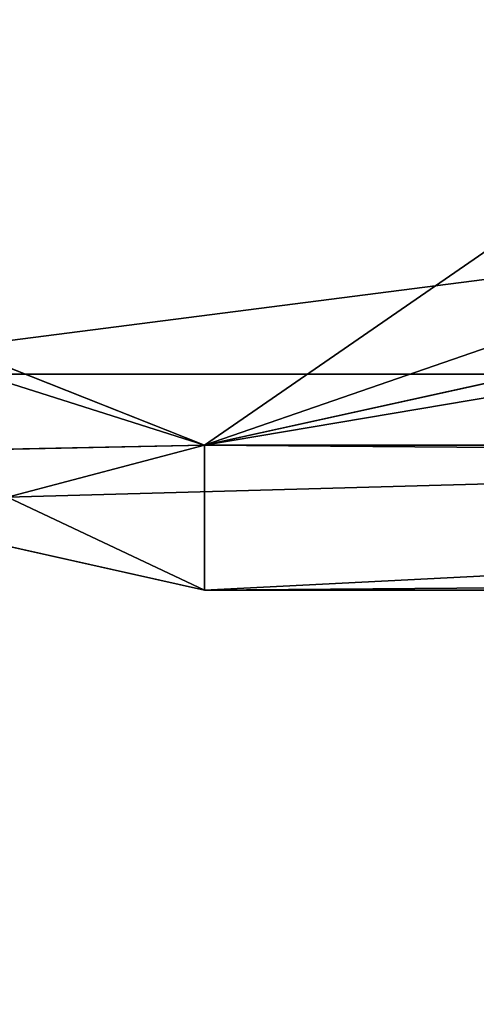
# Model space of a CAD drawing. Units: centimetres. Extents: x -624 to 290, y -260 to 1175.
# Drawn here: x 69 to 69, y -21 to -21 of the extents above; entities that cross this region are included whole.
import ezdxf

# ---------------------------------------------------------------- set-up
doc = ezdxf.new("R2010")
doc.units = ezdxf.units.CM
doc.header["$LTSCALE"] = 2.54

# ---------------------------------------------------------------- blocks, each defined once
blk = doc.blocks.new('3DGeom~891_Defintion')
at = {"color": 18, "true_color": 0x000000}
mesh = blk.add_polyface(dxfattribs=at)
corners = [(3699.032579189474, 2845.823689377669, 24.81050410071979), (3725.980153325821, 3469.522229138698, 24.81050410072051), (3724.477177974297, 3481.80901566687, 24.81050410072065), (3833.703656443814, 2842.320854727644, 24.81050410072109), (3731.311796947361, 3458.350473848688, 24.81050410072022), (3739.918290273015, 3449.453638613539, 24.81050410072109), (3750.907164665876, 3443.755000846635, 24.81050410071964), (3816.53922442423, 3435.087629378669, 24.81050410071993), (3882.171284182582, 3443.755000846636, 24.8105041007208), (4024.361921128563, 2871.811754979499, 24.81050410072094), (3893.140194488286, 3449.47310976027, 24.81050410071993), (3901.732146071445, 3458.372163227324, 24.81050410072109), (3907.061817931291, 3469.535045589712, 24.8105041007208), (3908.580074435945, 3481.811480368988, 24.81050410072109), (4576.463329065387, 2842.320854727644, 24.81050410072123), (4504.415156753598, 4735.463234455759, 24.81050410072094), (4385.804817910427, 2871.811754979499, 24.8105041007208), (4505.918132105124, 4723.176201457377, 24.81050410072094), (4511.249775726663, 4712.004692637578, 24.81050410071935), (4519.856515522531, 4703.107610932217, 24.81050410072109), (4530.845143445181, 4697.409219635524, 24.81050410072109), (4596.477203203532, 4688.741848167557, 24.81050410072051), (4711.134652789942, 2845.823689377668, 24.81050410071993), (4662.109262961887, 4697.409219635525, 24.81050410072137), (4673.07817326759, 4703.127328549162, 24.81050410072051), (4681.670124850747, 4712.026382016214, 24.81050410072094), (4686.999796710594, 4723.18901790839, 24.81050410072065), (4688.518053215248, 4735.465699157878, 24.81050410071964), (3380.830169894635, 4152.69131983343, 24.81050410072037), (3385.672816615976, 4660.102502497452, 24.81050410071921), (3352.250470015782, 4406.693168360019, 24.81050410071964), (3418.965026944338, 3910.271353029281, 24.81050410072008), (3439.247307143125, 4917.462754129956, 24.81050410071935), (3362.715595208581, 3168.529355912205, 24.81050410072065), (3378.550566905747, 3538.384034552407, 24.81050410071935), (3359.558804735916, 3353.930657449587, 24.81050410072094), (3392.564370207963, 3048.410372902638, 24.81050410072051), (3464.761410527675, 2947.876159392482, 24.8105041007195), (3462.420436456051, 5163.742690921017, 24.81050410072094), (3462.835985233136, 5382.320854727644, 24.81050410072051), (3752.372923015419, 3552.077919519714, 24.8105041007208), (4532.310655324512, 4805.731891838392, 24.81050410072051), (4947.331000276064, 5382.320854727646, 24.81050410071979), (3726.958640066646, 3493.936335968009, 24.81050410072123), (3569.04739360177, 2881.213114738191, 24.81050410072008), (3791.348982897978, 3602.14957539684, 24.81050410072123), (3803.049909732712, 3609.322597970696, 24.81050410072094), (3816.544646768888, 3611.824517090624, 24.8105041007208), (3830.039137334852, 3609.322597970696, 24.81050410072051), (3841.740310639802, 3602.149575396841, 24.81050410071935), (3880.716124052146, 3552.077919519714, 24.81050410072037), (3906.130653471131, 3493.93633596801, 24.81050410071935), (4506.896618845947, 4747.5905547569, 24.81050410072123), (4205.083492754601, 2889.111252675149, 24.81050410072065), (4571.286961677279, 4855.803794185733, 24.81050410071935), (4582.987888512014, 4862.976570289375, 24.81050410072065), (4596.482625548191, 4865.478735879513, 24.81050410072109), (4609.977362584367, 4862.976570289376, 24.81050410072051), (4621.678289419102, 4855.803794185731, 24.81050410072022), (4660.65410283145, 4805.731891838392, 24.81050410072094), (4686.068632250434, 4747.5905547569, 24.81050410072051), (4841.119591907432, 2881.213114738192, 24.81050410072051), (4945.405574981528, 2947.876159392481, 24.81050410072037), (4947.746549053155, 5163.742690921021, 24.8105041007195), (5017.602615301243, 3048.41037290264, 24.81050410072022), (4991.202205035076, 3910.271353029281, 24.81050410071964), (4970.919678366078, 4917.462754129952, 24.81050410072109), (5031.616418603456, 3538.384034552407, 24.81050410072022), (5047.451636770835, 3168.529355912205, 24.81050410072022), (5050.608427243498, 3353.930657449587, 24.8105041007195), (5024.494415363441, 4660.102502497452, 24.81050410071906), (5029.337062084778, 4152.691319833429, 24.81050410072008), (5057.916761963633, 4406.693168360018, 24.8105041007208)]
mesh.append_faces([[corners[k] for k in face] for face in [(28, 29, 30), (33, 34, 35), (67, 68, 69), (70, 71, 72)]], dxfattribs={"vtx0": -1, "color": 18})
mesh.append_faces([[corners[k] for k in face] for face in [(1, 3, 4), (4, 3, 5), (5, 3, 6), (6, 3, 7), (7, 3, 8), (8, 9, 10), (10, 9, 11), (11, 9, 12), (12, 9, 13), (14, 15, 16), (15, 14, 17), (17, 14, 18), (18, 14, 19), (19, 14, 20), (20, 14, 21), (21, 22, 23), (23, 22, 24), (24, 22, 25), (25, 22, 26), (26, 22, 27), (29, 31, 32), (34, 36, 31), (32, 37, 38), (38, 37, 39), (39, 41, 42), (40, 37, 43), (43, 44, 2), (41, 13, 52), (52, 9, 15), (42, 62, 63), (63, 65, 66), (65, 64, 67)]], dxfattribs={"vtx0": -1, "vtx1": -1, "color": 18})
mesh.append_faces([[corners[k] for k in face] for face in [(31, 37, 32), (39, 37, 40), (39, 40, 41), (52, 13, 9), (42, 27, 22), (63, 64, 65)]], dxfattribs={"vtx0": -1, "vtx1": -1, "vtx2": -1, "color": 18})
mesh.append_faces([[corners[k] for k in face] for face in [(0, 1, 2), (1, 0, 3), (8, 3, 9), (21, 14, 22), (29, 28, 31), (34, 33, 36), (31, 36, 37), (43, 37, 44), (2, 44, 0), (41, 40, 45), (41, 45, 46), (41, 46, 47), (41, 47, 48), (41, 48, 49), (41, 49, 50), (41, 50, 51), (41, 51, 13), (15, 9, 53), (15, 53, 16), (42, 41, 54), (42, 54, 55), (42, 55, 56), (42, 56, 57), (42, 57, 58), (42, 58, 59), (42, 59, 60), (42, 60, 27), (42, 22, 61), (42, 61, 62), (63, 62, 64), (67, 64, 68), (65, 70, 66), (70, 65, 71)]], dxfattribs={"vtx0": -1, "vtx2": -1, "color": 18})
mesh = blk.add_polyface(dxfattribs=at)
corners = [(5024.494415363441, 4660.102502497453), (4991.202205035076, 3910.271353029281), (4970.919678366076, 4917.462754129953), (5029.337062084781, 4152.691319833429), (5057.91676196363, 4406.693168360018), (3378.550566905747, 3538.384034552408), (3362.715595208582, 3168.529355912206), (3359.558804735916, 3353.930657449588), (3392.564370207963, 3048.410372902638), (3418.965026944338, 3910.271353029282), (3464.761410527675, 2947.876159392481), (3439.247307143121, 4917.462754129956), (3462.42043645605, 5163.742690921019), (3462.835985233134, 5382.320854727644), (3752.37292301542, 3552.077919519714), (4532.31065532451, 4805.731891838392), (4947.331000276065, 5382.320854727646), (3726.958640066644, 3493.936335968009), (3569.047393601767, 2881.213114738191), (3724.477177974296, 3481.809015666869), (3699.032579189472, 2845.82368937767), (3791.348982897976, 3602.14957539684), (3803.049909732712, 3609.322597970696), (3816.544646768886, 3611.824517090624), (3830.039137334852, 3609.322597970696), (3841.7403106398, 3602.149575396841), (3880.716124052146, 3552.077919519714), (3906.130653471131, 3493.93633596801), (3908.580074435945, 3481.811480368988), (4506.896618845947, 4747.5905547569), (4024.361921128563, 2871.811754979499), (4504.415156753598, 4735.463234455759), (4205.083492754601, 2889.111252675149), (4385.804817910428, 2871.811754979499), (4571.286961677279, 4855.803794185733), (4582.987888512013, 4862.976570289376), (4596.482625548189, 4865.478735879512), (4609.977362584367, 4862.976570289377), (4621.678289419102, 4855.80379418573), (4660.654102831449, 4805.731891838391), (4686.068632250434, 4747.590554756899), (4688.518053215247, 4735.465699157878), (4711.13465278994, 2845.823689377669), (4841.119591907431, 2881.213114738192), (4945.405574981527, 2947.876159392482), (4947.746549053152, 5163.742690921021), (5017.60261530124, 3048.41037290264), (5031.616418603455, 3538.384034552408), (5047.451636770833, 3168.529355912204), (5050.608427243496, 3353.930657449588), (4576.463329065388, 2842.320854727644), (4505.918132105122, 4723.176201457377), (4511.249775726663, 4712.004692637576), (4519.856515522529, 4703.107610932217), (4530.84514344518, 4697.409219635524), (4596.477203203531, 4688.741848167556), (4662.109262961883, 4697.409219635524), (4673.078173267587, 4703.12732854916), (4681.670124850747, 4712.026382016214), (4686.999796710594, 4723.189017908392), (3725.980153325818, 3469.522229138699), (3833.703656443814, 2842.320854727645), (3731.311796947361, 3458.350473848688), (3739.918290273014, 3449.453638613539), (3750.907164665876, 3443.755000846635), (3816.539224424228, 3435.087629378669), (3882.17128418258, 3443.755000846636), (3893.140194488286, 3449.473109760268), (3901.732146071444, 3458.372163227324), (3907.061817931288, 3469.535045589714), (3385.672816615974, 4660.102502497453), (3380.830169894634, 4152.69131983343), (3352.250470015784, 4406.693168360018)]
mesh.append_faces([[corners[k] for k in face] for face in [(3, 0, 4), (5, 6, 7), (48, 47, 49), (70, 71, 72)]], dxfattribs={"vtx0": -1, "color": 18})
mesh.append_faces([[corners[k] for k in face] for face in [(0, 1, 2), (1, 0, 3), (6, 5, 8), (8, 9, 10), (10, 17, 18), (18, 19, 20), (14, 15, 21), (21, 15, 22), (22, 15, 23), (23, 15, 24), (24, 15, 25), (25, 15, 26), (26, 15, 27), (27, 15, 28), (30, 31, 32), (32, 31, 33), (15, 16, 34), (34, 16, 35), (35, 16, 36), (36, 16, 37), (37, 16, 38), (38, 16, 39), (39, 16, 40), (40, 16, 41), (42, 16, 43), (43, 16, 44), (44, 45, 46), (46, 47, 48), (50, 55, 42), (20, 60, 61), (60, 20, 19), (61, 66, 30), (71, 70, 9)]], dxfattribs={"vtx0": -1, "vtx1": -1, "color": 18})
mesh.append_faces([[corners[k] for k in face] for face in [(10, 9, 11), (10, 13, 14), (14, 13, 15), (28, 29, 30), (41, 16, 42), (46, 45, 1)]], dxfattribs={"vtx0": -1, "vtx1": -1, "vtx2": -1, "color": 18})
mesh.append_faces([[corners[k] for k in face] for face in [(8, 5, 9), (10, 11, 12), (10, 12, 13), (15, 13, 16), (10, 14, 17), (18, 17, 19), (28, 15, 29), (30, 29, 31), (44, 16, 45), (1, 45, 2), (46, 1, 47), (31, 50, 33), (50, 31, 51), (50, 51, 52), (50, 52, 53), (50, 53, 54), (50, 54, 55), (42, 55, 56), (42, 56, 57), (42, 57, 58), (42, 58, 59), (42, 59, 41), (61, 60, 62), (61, 62, 63), (61, 63, 64), (61, 64, 65), (61, 65, 66), (30, 66, 67), (30, 67, 68), (30, 68, 69), (30, 69, 28), (9, 70, 11)]], dxfattribs={"vtx0": -1, "vtx2": -1, "color": 18})
blk = doc.blocks.new('Grupuj#2')
at = {"color": 1, "true_color": 0xff0000}
mesh = blk.add_polyface(dxfattribs=at)
corners = [(376.3056352914402, 2046.987637963118), (457.8055996364135, 480.0963969242791), (375.4257813428782, 2038.286185809923), (376.4087905819601, 2047.186060198413), (380.4998080447753, 2055.079867106426), (380.5580604441272, 2055.130231160035), (387.3760183516006, 2060.959111870182), (387.426989201041, 2061.003407965521), (395.8565968239295, 2063.860202717073), (1511.996840239836, 2166.622896336298), (464.6029232008731, 444.0135858905068), (484.5750010369053, 411.9210648162672), (514.9342098324463, 389.4019614980614), (550.3844356130804, 379.6856433248963), (1090.154808782951, 329.1601820286762), (1645.331731487922, 311.7429021077771), (1556.291721988692, 2162.117437323931), (1597.314760640643, 2141.598636448038), (1628.212804130227, 2107.699987596006), (1644.85357287842, 2064.956682775706), (1646.922746647067, 2036.006453889466), (1647.161871180572, 2033.973693422237), (2200.508647196127, 329.1601820286433), (1648.033183009707, 2032.121747007669), (1649.448230877302, 2030.642378782458), (1651.258909623832, 2029.689102538896), (1653.279539726344, 2029.359612405065), (2893.833558668433, 2029.359612405065), (2740.277806774805, 379.6856433249014), (2775.731673330361, 389.4037818855323), (2806.073933427992, 411.913120413806), (2806.092095717592, 411.9265259787118), (2826.064173553719, 444.0239014195365), (2832.857859628138, 480.1058016556121), (2915.425781342885, 2004.907560981273), (2900.948852277621, 2028.063506719511), (2907.377241499097, 2024.430003109907), (2907.4367074901, 2024.396022543619), (2912.333549810617, 2018.778913576941), (2915.081073990628, 2011.851713877126)]
mesh.append_faces([[corners[k] for k in face] for face in [(0, 1, 2), (34, 38, 39)]], dxfattribs={"vtx0": -1, "color": 1})
mesh.append_faces([[corners[k] for k in face] for face in [(1, 9, 10), (10, 9, 11), (11, 9, 12), (12, 9, 13), (13, 9, 14), (14, 9, 15), (15, 21, 22), (22, 27, 28), (28, 27, 29), (29, 27, 30), (30, 27, 31), (31, 27, 32), (32, 27, 33), (33, 27, 34)]], dxfattribs={"vtx0": -1, "vtx1": -1, "color": 1})
mesh.append_faces([[corners[k] for k in face] for face in [(1, 0, 3), (1, 3, 4), (1, 4, 5), (1, 5, 6), (1, 6, 7), (1, 7, 8), (1, 8, 9), (15, 9, 16), (15, 16, 17), (15, 17, 18), (15, 18, 19), (15, 19, 20), (15, 20, 21), (22, 21, 23), (22, 23, 24), (22, 24, 25), (22, 25, 26), (22, 26, 27), (34, 27, 35), (34, 35, 36), (34, 36, 37), (34, 37, 38)]], dxfattribs={"vtx0": -1, "vtx2": -1, "color": 1})
mesh = blk.add_polyface(dxfattribs=at)
corners = [(457.8055996364135, 480.0963969242791, 31.2), (376.3056352914402, 2046.987637963118, 31.2), (375.4257813428782, 2038.286185809923, 31.2), (376.4087905819601, 2047.186060198413, 31.2), (380.4998080447753, 2055.079867106426, 31.2), (380.5580604441272, 2055.130231160035, 31.2), (387.3760183516006, 2060.959111870182, 31.2), (387.426989201041, 2061.003407965521, 31.2), (395.8565968239295, 2063.860202717073, 31.2), (1511.996840239836, 2166.622896336298, 31.2), (464.6029232008731, 444.0135858905068, 31.2), (484.5750010369053, 411.9210648162672, 31.2), (514.9342098324463, 389.4019614980614, 31.2), (550.3844356130804, 379.6856433248963, 31.2), (1090.154808782951, 329.1601820286762, 31.2), (1645.331731487922, 311.7429021077771, 31.2), (1556.291721988692, 2162.117437323931, 31.2), (1597.314760640643, 2141.598636448038, 31.19999999999596), (1628.212804130227, 2107.699987596006, 31.19999999999884), (1644.85357287842, 2064.956682775706, 31.2), (1646.922746647067, 2036.006453889466, 31.2), (1647.161871180572, 2033.973693422237, 31.2), (2200.508647196127, 329.1601820286433, 31.2), (1648.033183009707, 2032.121747007669, 31.2), (1649.448230877302, 2030.642378782458, 31.2), (1651.258909623832, 2029.689102538896, 31.2), (1653.279539726344, 2029.359612405065, 31.2), (2893.833558668433, 2029.359612405065, 31.2), (2740.277806774805, 379.6856433249014, 31.2), (2775.731673330361, 389.4037818855323, 31.2), (2806.073933427992, 411.913120413806, 31.2), (2806.092095717592, 411.9265259787118, 31.2), (2826.064173553719, 444.0239014195365, 31.2), (2832.857859628138, 480.1058016556121, 31.2), (2915.425781342885, 2004.907560981273, 31.2), (2900.948852277621, 2028.063506719511, 31.2), (2907.377241499097, 2024.430003109907, 31.2), (2907.4367074901, 2024.396022543619, 31.2), (2912.333549810617, 2018.778913576941, 31.2), (2915.081073990628, 2011.851713877126, 31.2)]
mesh.append_faces([[corners[k] for k in face] for face in [(0, 1, 2), (38, 34, 39)]], dxfattribs={"vtx0": -1, "color": 1})
mesh.append_faces([[corners[k] for k in face] for face in [(1, 0, 3), (3, 0, 4), (4, 0, 5), (5, 0, 6), (6, 0, 7), (7, 0, 8), (8, 0, 9), (9, 15, 16), (16, 15, 17), (17, 15, 18), (18, 15, 19), (19, 15, 20), (20, 15, 21), (21, 22, 23), (23, 22, 24), (24, 22, 25), (25, 22, 26), (26, 22, 27), (27, 34, 35), (35, 34, 36), (36, 34, 37), (37, 34, 38)]], dxfattribs={"vtx0": -1, "vtx1": -1, "color": 1})
mesh.append_faces([[corners[k] for k in face] for face in [(9, 0, 10), (9, 10, 11), (9, 11, 12), (9, 12, 13), (9, 13, 14), (9, 14, 15), (21, 15, 22), (27, 22, 28), (27, 28, 29), (27, 29, 30), (27, 30, 31), (27, 31, 32), (27, 32, 33), (27, 33, 34)]], dxfattribs={"vtx0": -1, "vtx2": -1, "color": 1})
blk = doc.blocks.new('3DGeom~1342_Defintion')
at = {"color": 0}
blk.add_blockref('Grupuj#2', (12198.61918173142, 4586.452153796025, -0.6589657831055853), dxfattribs=at)
blk = doc.blocks.new('3DGeom~596_Defintion')
at = {"color": 18, "true_color": 0x000000}
mesh = blk.add_polyface(dxfattribs=at)
corners = [(5914.139414461344, 3980.50909444005, 24.63030277658612), (5913.838090963764, 6177.587539349901, 24.63030277658612), (5913.838090963764, 3982.41172660991, 24.63030277658612), (5914.306775624433, 6179.943808356557, 24.63030277658612), (5915.014023346527, 3978.792541458098, 24.63030277658612), (5915.641627708114, 6181.941865750987, 24.63030277658612), (5916.376401937291, 3977.430162867334, 24.63030277658612), (5917.639318082448, 6183.276350814568, 24.63030277658612), (5918.092954919239, 3976.555553982153, 24.63030277658612), (5919.995587089101, 6183.745402495333, 24.63030277658612), (5919.995587089099, 3976.254230484573, 24.63030277658612), (6061.619833072328, 3976.254230484574, 24.63030277658612), (6061.619833072325, 6183.745402495333, 24.63030277658612), (6068.689007112388, 6185.151089457245, 24.63030277658612), (6067.328096602004, 3975.350259991833, 24.63030277658612), (6072.47775554786, 3972.726433336289, 24.63030277658612), (6074.682078235394, 6189.155278688185, 24.63030277658612), (6076.564524300055, 3968.639664584093, 24.63030277658612), (6078.68626746633, 6195.148716831281, 24.63030277658612), (6079.188350955599, 3963.490005638238, 24.63030277658612), (6080.092688468431, 6202.217523851248, 24.63030277658612), (6080.092688468431, 3957.781742108562, 24.63030277658612), (6080.561373129102, 3813.800860098588, 24.63030277658612), (6080.092688468431, 3816.157496125337, 24.63030277658612), (6080.092688468433, 6343.841769834473, 24.63030277658612), (6080.561373129102, 6346.198772881318, 24.63030277658612), (6081.896225212779, 3811.803169724253, 24.63030277658612), (6081.896225212784, 6348.196096235561, 24.63030277658612), (6083.893915587113, 3810.468317640576, 24.63030277658612), (6083.893915587115, 6349.530581299142, 24.63030277658612), (6086.250184593766, 3809.999632979905, 24.63030277658612), (6086.250184593769, 6349.999632979906, 24.63030277658612), (8281.425997333758, 3809.999632979905, 24.63030277658612), (8281.42599733376, 6349.999632979906, 24.63030277658612), (8283.782266340413, 3810.468317640575, 24.63030277658612), (8283.782266340417, 6349.530581299137, 24.63030277658612), (8285.779589694652, 3811.803169724253, 24.63030277658612), (8285.779589694652, 6348.196096235559, 24.63030277658612), (8287.114808798424, 3813.800860098587, 24.63030277658612), (8287.114808798424, 6346.198772881318, 24.63030277658612), (8287.583126439004, 3816.157496125337, 24.63030277658612), (8287.583126439, 6202.217523851248, 24.63030277658612), (8287.583126439004, 3957.781742108562, 24.63030277658612), (8288.989547441102, 6195.148716831281, 24.63030277658612), (8288.487463951833, 3963.490005638238, 24.63030277658612), (8291.11165762747, 3968.639664584092, 24.63030277658612), (8292.993736672042, 6189.155278688187, 24.63030277658612), (8295.198059359578, 3972.726433336289, 24.63030277658612), (8298.987174815136, 6185.151089457249, 24.63030277658612), (8300.34735128534, 3975.350259991835, 24.63030277658612), (8306.055981835103, 6183.745402495331, 24.63030277658612), (8306.055981835107, 3976.254230484574, 24.63030277658612), (8447.680227818335, 6183.745402495329, 24.63030277658612), (8447.680227818333, 3976.254230484573, 24.63030277658612), (8450.036496824987, 3976.722915145242, 24.63030277658612), (8450.036496824989, 6183.276350814566, 24.63030277658612), (8452.034554219414, 3978.057767228918, 24.63030277658612), (8452.034554219412, 6181.941865750982, 24.63030277658612), (8453.369039282994, 6179.943808356554, 24.63030277658612), (8453.369039283, 3980.055457603255, 24.63030277658612), (8453.838090963762, 6177.587539349901, 24.63030277658612), (8453.838090963762, 3982.41172660991, 24.63030277658612), (8287.583126439004, 6343.841769834473, 24.63030277658612)]
mesh.append_faces([[corners[k] for k in face] for face in [(0, 1, 2), (22, 21, 23), (60, 59, 61)]], dxfattribs={"vtx0": -1, "color": 18})
mesh.append_faces([[corners[k] for k in face] for face in [(1, 0, 3), (3, 4, 5), (5, 6, 7), (7, 8, 9), (9, 11, 12), (12, 11, 13), (13, 15, 16), (16, 17, 18), (18, 19, 20), (20, 22, 24), (24, 22, 25), (25, 26, 27), (27, 28, 29), (29, 30, 31), (31, 32, 33), (33, 34, 35), (35, 36, 37), (37, 38, 39), (41, 42, 43), (43, 45, 46), (46, 47, 48), (48, 49, 50), (50, 51, 52), (52, 54, 55), (55, 56, 57), (57, 56, 58), (58, 59, 60)]], dxfattribs={"vtx0": -1, "vtx1": -1, "color": 18})
mesh.append_faces([[corners[k] for k in face] for face in [(21, 22, 20), (39, 40, 41)]], dxfattribs={"vtx0": -1, "vtx1": -1, "vtx2": -1, "color": 18})
mesh.append_faces([[corners[k] for k in face] for face in [(3, 0, 4), (5, 4, 6), (7, 6, 8), (9, 8, 10), (9, 10, 11), (13, 11, 14), (13, 14, 15), (16, 15, 17), (18, 17, 19), (20, 19, 21), (25, 22, 26), (27, 26, 28), (29, 28, 30), (31, 30, 32), (33, 32, 34), (35, 34, 36), (37, 36, 38), (39, 38, 40), (41, 40, 42), (43, 42, 44), (43, 44, 45), (46, 45, 47), (48, 47, 49), (50, 49, 51), (52, 51, 53), (52, 53, 54), (55, 54, 56), (58, 56, 59)]], dxfattribs={"vtx0": -1, "vtx2": -1, "color": 18})
mesh.append_faces([[corners[k] for k in face] for face in [(62, 39, 41)]], dxfattribs={"vtx1": -1, "color": 18})
mesh = blk.add_polyface(dxfattribs=at)
corners = [(5914.306775624433, 6179.943808356557, 1.169876188953367e-06), (5913.838090963764, 3982.41172660991, 1.169876188953367e-06), (5913.838090963764, 6177.587539349901, 1.169876188953367e-06), (5914.139414461344, 3980.50909444005, 1.169876188953367e-06), (5915.014023346527, 3978.792541458098, 1.169876188953367e-06), (5915.641627708114, 6181.941865750987, 1.169876188953367e-06), (5916.376401937291, 3977.430162867334, 1.169876188953367e-06), (5917.639318082448, 6183.276350814568, 1.169876188953367e-06), (5918.092954919239, 3976.555553982153, 1.169876188953367e-06), (5919.995587089101, 6183.745402495333, 1.169876188953367e-06), (5919.995587089099, 3976.254230484573, 1.169876188953367e-06), (6061.619833072328, 3976.254230484574, 1.169876188953367e-06), (6061.619833072325, 6183.745402495333, 1.169876188953367e-06), (6068.689007112388, 6185.151089457245, 1.169876188953367e-06), (6067.328096602004, 3975.350259991833, 1.169876188953367e-06), (6072.47775554786, 3972.726433336289, 1.169876188953367e-06), (6074.682078235394, 6189.155278688185, 1.169876188953367e-06), (6076.564524300055, 3968.639664584093, 1.169876188953367e-06), (6078.68626746633, 6195.148716831281, 1.169876188953367e-06), (6079.188350955599, 3963.490005638238, 1.169876188953367e-06), (6080.092688468431, 6202.217523851248, 1.169876188953367e-06), (6080.092688468431, 3957.781742108562, 1.169876188953367e-06), (6080.092688468433, 6343.841769834473, 1.169876188953367e-06), (6080.092688468431, 3816.157496125337, 1.169876188953367e-06), (6080.561373129102, 3813.800860098588, 1.169876188953367e-06), (6080.561373129102, 6346.198772881318, 1.169876188953367e-06), (6081.896225212784, 6348.196096235561, 1.169876188953367e-06), (6081.896225212779, 3811.803169724253, 1.169876188953367e-06), (6083.893915587113, 3810.468317640576, 1.169876188953367e-06), (6083.893915587115, 6349.530581299142, 1.169876188953367e-06), (6086.250184593766, 3809.999632979905, 1.169876188953367e-06), (6086.250184593769, 6349.999632979906, 1.169876188953367e-06), (8281.425997333758, 3809.999632979905, 1.169876188953367e-06), (8281.42599733376, 6349.999632979906, 1.169876188953367e-06), (8283.782266340413, 3810.468317640575, 1.169876188953367e-06), (8283.782266340417, 6349.530581299137, 1.169876188953367e-06), (8285.779589694652, 3811.803169724253, 1.169876188953367e-06), (8285.779589694652, 6348.196096235559, 1.169876188953367e-06), (8287.114808798424, 6346.198772881318, 1.169876188953367e-06), (8287.114808798424, 3813.800860098587, 1.169876188953367e-06), (8287.583126439004, 6343.841769834473, 1.169876188953367e-06), (8287.583126439, 6202.217523851248, 1.169876188953367e-06), (8288.989547441102, 6195.148716831281, 1.169876188953367e-06), (8287.583126439004, 3957.781742108562, 1.169876188953367e-06), (8288.487463951833, 3963.490005638238, 1.169876188953367e-06), (8291.11165762747, 3968.639664584092, 1.169876188953367e-06), (8292.993736672042, 6189.155278688187, 1.169876188953367e-06), (8295.198059359578, 3972.726433336289, 1.169876188953367e-06), (8298.987174815136, 6185.151089457249, 1.169876188953367e-06), (8300.34735128534, 3975.350259991835, 1.169876188953367e-06), (8306.055981835103, 6183.745402495331, 1.169876188953367e-06), (8306.055981835107, 3976.254230484574, 1.169876188953367e-06), (8447.680227818335, 6183.745402495329, 1.169876188953367e-06), (8447.680227818333, 3976.254230484573, 1.169876188953367e-06), (8450.036496824987, 3976.722915145242, 1.169876188953367e-06), (8450.036496824989, 6183.276350814566, 1.169876188953367e-06), (8452.034554219414, 3978.057767228918, 1.169876188953367e-06), (8452.034554219412, 6181.941865750982, 1.169876188953367e-06), (8453.369039282994, 6179.943808356554, 1.169876188953367e-06), (8453.369039283, 3980.055457603255, 1.169876188953367e-06), (8453.838090963762, 6177.587539349901, 1.169876188953367e-06), (8453.838090963762, 3982.41172660991, 1.169876188953367e-06), (8287.583126439004, 3816.157496125337, 1.169876188953367e-06)]
mesh.append_faces([[corners[k] for k in face] for face in [(0, 1, 2), (59, 60, 61)]], dxfattribs={"vtx0": -1, "color": 18})
mesh.append_faces([[corners[k] for k in face] for face in [(1, 0, 3), (3, 0, 4), (4, 5, 6), (6, 7, 8), (8, 9, 10), (10, 9, 11), (11, 13, 14), (14, 13, 15), (15, 16, 17), (17, 18, 19), (19, 20, 21), (21, 22, 23), (23, 22, 24), (24, 26, 27), (27, 26, 28), (28, 29, 30), (30, 31, 32), (32, 33, 34), (34, 35, 36), (36, 38, 39), (42, 43, 41), (43, 42, 44), (44, 42, 45), (45, 46, 47), (47, 48, 49), (49, 50, 51), (51, 52, 53), (53, 52, 54), (54, 55, 56), (56, 58, 59), (62, 41, 43)]], dxfattribs={"vtx0": -1, "vtx1": -1, "color": 18})
mesh.append_faces([[corners[k] for k in face] for face in [(4, 0, 5), (6, 5, 7), (8, 7, 9), (11, 9, 12), (11, 12, 13), (15, 13, 16), (17, 16, 18), (19, 18, 20), (21, 20, 22), (24, 22, 25), (24, 25, 26), (28, 26, 29), (30, 29, 31), (32, 31, 33), (34, 33, 35), (36, 35, 37), (36, 37, 38), (39, 38, 40), (39, 40, 41), (45, 42, 46), (47, 46, 48), (49, 48, 50), (51, 50, 52), (54, 52, 55), (56, 55, 57), (56, 57, 58), (59, 58, 60), (41, 62, 39)]], dxfattribs={"vtx0": -1, "vtx2": -1, "color": 18})
blk = doc.blocks.new('Group159#1')
at = {"color": 0, "extrusion": (0, -1, 6.123233995736766e-17), "xscale": 0.03248031683794157, "yscale": 0.03248031683794157, "zscale": 0.03248031683794157}
blk.add_blockref('3DGeom~596_Defintion', (-284.1628759608302, -279.2166782470328, 120.5261315347633), dxfattribs=at)
blk = doc.blocks.new('STEEL Podest')
at = {"color": 0}
blk.add_blockref('Group159#1', (0, 0), dxfattribs=at)
blk = doc.blocks.new('3DGeom~1094_Defintion')
at = {"color": 0}
for p, q in [((78.51343759630727, 49.26626154024107, 113.4257227384644), (228.4951473891346, 2.758967398224081, 180.9166448563506)), ((78.51343759630727, 49.26626154024107, 113.4257227384644), (228.4951473891346, 2.758967398224081, 180.9166448563506)), ((-119.4667961972026, 41.38451237862417, 68.97418515646146), (-228.4951473891069, 2.758967398228701, 180.9166448563506)), ((-119.4667961972026, 41.38451237862417, 68.97418515646146), (-228.4951473891069, 2.758967398228701, 180.9166448563506)), ((119.4667961972488, 41.38451237862012, 68.97418515644067), (228.4951473891346, 2.758967398224081, 180.9166448563506)), ((119.4667961972488, 41.38451237862012, 68.97418515644067), (228.4951473891346, 2.758967398224081, 180.9166448563506)), ((-135.8401819311322, 37.27296111780906, 24.02496331092849), (-228.4951473891069, 2.758967398228701, 180.9166448563506)), ((-135.8401819311322, 37.27296111780906, 24.02496331092849), (-228.4951473891069, 2.758967398228701, 180.9166448563506)), ((135.8368287483936, 37.27386043884617, 24.04391007813763), (228.4951473891346, 2.758967398224081, 180.9166448563506)), ((135.8368287483936, 37.27386043884617, 24.04391007813763), (228.4951473891346, 2.758967398224081, 180.9166448563506)), ((228.4951473891346, 2.758967398224081, 180.9166448563506), (207.3440158510342, 18.44467304632184, 230.3351839316712)), ((228.4951473891346, 2.758967398224081, 180.9166448563506), (207.3440158510342, 18.44467304632184, 230.3351839316712)), ((-195.5676637820424, 17.33232372913044, 217.7075859560666), (-228.4951473891069, 2.758967398228701, 180.9166448563506)), ((-195.5676637820424, 17.33232372913044, 217.7075859560666), (-228.4951473891069, 2.758967398228701, 180.9166448563506)), ((228.4951473891346, 2.758967398224081, 180.9166448563506), (195.5676637820424, 17.33232372913044, 217.7075859560666)), ((228.4951473891346, 2.758967398224081, 180.9166448563506), (195.5676637820424, 17.33232372913044, 217.7075859560666)), ((-252.096209304123, 4.107642426143062, 189.6231902504477), (-299.1934979958654, 4.107642426151724, 99.96350344804996)), ((-252.096209304123, 4.107642426143062, 189.6231902504477), (-299.1934979958654, 4.107642426151724, 99.96350344804996)), ((252.0962093041692, 4.107642426147104, 189.6231902504454), (299.1934979959024, 4.107642426147104, 99.96350344804996)), ((252.0962093041692, 4.107642426147104, 189.6231902504454), (299.1934979959024, 4.107642426147104, 99.96350344804996)), ((-228.4951473891069, 2.758967398228701, 180.9166448563506), (-245.5148494595065, 1.772100867668487, 184.6727876540357)), ((-228.4951473891069, 2.758967398228701, 180.9166448563506), (-245.5148494595065, 1.772100867668487, 184.6727876540357)), ((-228.4951473891069, 2.758967398228701, 180.9166448563506), (-242.6578606849985, 2.528337721988355, 192.2548220198013)), ((-228.4951473891069, 2.758967398228701, 180.9166448563506), (-242.6578606849985, 2.528337721988355, 192.2548220198013)), ((-228.4951473891069, 2.758967398228701, 180.9166448563506), (-228.4951473891069, 2.758967398224081, -180.9166448563807)), ((-228.4951473891069, 2.758967398228701, 180.9166448563506), (-228.4951473891069, 2.758967398224081, -180.9166448563807)), ((228.4951473891162, 2.758967398224659, -180.9166448563737), (228.4951473891346, 2.758967398224081, 180.9166448563506)), ((228.4951473891162, 2.758967398224659, -180.9166448563737), (228.4951473891346, 2.758967398224081, 180.9166448563506)), ((242.6578606849985, 2.528337721984312, 192.2548220198198), (228.4951473891346, 2.758967398224081, 180.9166448563506)), ((242.6578606849985, 2.528337721984312, 192.2548220198198), (228.4951473891346, 2.758967398224081, 180.9166448563506)), ((240.5212023685752, 5.775291356258094e-13, 180.9166448563414), (242.6578606849985, 2.528337721984312, 192.2548220198198)), ((240.5212023685752, 5.775291356258094e-13, 180.9166448563414), (242.6578606849985, 2.528337721984312, 192.2548220198198))]:
    blk.add_line(p, q, dxfattribs=at)
at = {"color": 253, "true_color": 0xa8a8a8}
for p, q in [((-228.4951473891069, 2.758967398228701, 180.9166448563506), (-240.5212023685474, -4.620233085006476e-12, 180.9166448563622)), ((-240.5212023685474, -4.620233085006476e-12, 180.9166448563622), (-228.4951473891069, 2.758967398228701, 180.9166448563506)), ((240.5212023685752, 4.620233085006476e-12, 180.9166448563414), (228.4951473891346, 2.758967398224081, 180.9166448563506)), ((228.4951473891346, 2.758967398224081, 180.9166448563506), (240.5212023685752, 5.775291356258094e-13, 180.9166448563414)), ((-240.5212023685474, -4.620233085006476e-12, 180.9166448563622), (-245.5148494595065, 1.772100867668487, 184.6727876540357)), ((-245.5148494595065, 1.772100867668487, 184.6727876540357), (-240.5212023685474, -4.620233085006476e-12, 180.9166448563622)), ((245.514849459525, 1.772100867669064, 184.6727876540519), (240.5212023685752, 5.775291356258094e-13, 180.9166448563414)), ((240.5212023685752, 5.775291356258094e-13, 180.9166448563414), (245.514849459525, 1.772100867669064, 184.6727876540519)), ((240.5212023685752, 5.775291356258094e-13, 180.9166448563414), (240.5212023685844, -4.042703949380666e-12, -180.9166448563737)), ((285.4560350774428, 0, 95.37368362260693), (240.5212023685752, 5.775291356258094e-13, 180.9166448563414)), ((240.5212023685752, 5.775291356258094e-13, 180.9166448563414), (285.4560350774428, 0, 95.37368362260693)), ((240.5212023685844, -4.042703949380666e-12, -180.9166448563737), (240.5212023685752, 4.620233085006476e-12, 180.9166448563414)), ((-240.5212023685474, -4.620233085006476e-12, 180.9166448563622), (-285.4560350774336, -9.240466170012951e-12, 95.37368362260693)), ((-285.4560350774336, -9.240466170012951e-12, 95.37368362260693), (-240.5212023685474, -4.620233085006476e-12, 180.9166448563622)), ((-240.5212023685382, -4.042703949380666e-12, -180.9166448563714), (-240.5212023685474, -4.620233085006476e-12, 180.9166448563622)), ((-240.5212023685474, -4.620233085006476e-12, 180.9166448563622), (-240.5212023685382, -4.042703949380666e-12, -180.9166448563714))]:
    blk.add_line(p, q, dxfattribs=at)
mesh = blk.add_polyface(dxfattribs=at)
corners = [(195.5676637820424, 17.33232372913044, 217.7075859560666), (78.51343759630727, 49.26626154024107, 113.4257227384644), (228.4951473891346, 2.758967398224081, 180.9166448563506)]
mesh.append_faces([[corners[k] for k in face] for face in [(0, 1, 2)]], dxfattribs={"color": 253})
mesh = blk.add_polyface(dxfattribs=at)
corners = [(228.4951473891346, 2.758967398224081, 180.9166448563506), (78.51343759630727, 49.26626154024107, 113.4257227384644), (119.4667961972488, 41.38451237862012, 68.97418515644067)]
mesh.append_faces([[corners[k] for k in face] for face in [(0, 1, 2)]], dxfattribs={"color": 253})
mesh = blk.add_polyface(dxfattribs=at)
corners = [(-228.4951473891069, 2.758967398228701, 180.9166448563506), (-135.8401819311322, 37.27296111780906, 24.02496331092849), (-119.4667961972026, 41.38451237862417, 68.97418515646146)]
mesh.append_faces([[corners[k] for k in face] for face in [(0, 1, 2)]], dxfattribs={"color": 253})
mesh = blk.add_polyface(dxfattribs=at)
corners = [(-195.5676637820424, 17.33232372913044, 217.7075859560666), (-228.4951473891069, 2.758967398228701, 180.9166448563506), (-119.4667961972026, 41.38451237862417, 68.97418515646146)]
mesh.append_faces([[corners[k] for k in face] for face in [(0, 1, 2)]], dxfattribs={"color": 253})
mesh = blk.add_polyface(dxfattribs=at)
corners = [(228.4951473891346, 2.758967398224081, 180.9166448563506), (119.4667961972488, 41.38451237862012, 68.97418515644067), (135.8368287483936, 37.27386043884617, 24.04391007813763)]
mesh.append_faces([[corners[k] for k in face] for face in [(0, 1, 2)]], dxfattribs={"color": 253})
mesh = blk.add_polyface(dxfattribs=at)
corners = [(-135.852631103809, 37.26962078251567, -23.95448384222946), (-228.4951473891069, 2.758967398228701, 180.9166448563506), (-228.4951473891069, 2.758967398224081, -180.9166448563807), (-135.8401819311322, 37.27296111780906, 24.02496331092849)]
mesh.append_faces([[corners[k] for k in face] for face in [(0, 1, 2), (1, 0, 3)]], dxfattribs={"vtx0": -1, "color": 253})
mesh = blk.add_polyface(dxfattribs=at)
corners = [(228.4951473891346, 2.758967398224081, 180.9166448563506), (135.852631103809, 37.26962078251567, -23.9544838422387), (228.4951473891162, 2.758967398224659, -180.9166448563737), (135.8368287483936, 37.27386043884617, 24.04391007813763)]
mesh.append_faces([[corners[k] for k in face] for face in [(0, 1, 2), (1, 0, 3)]], dxfattribs={"vtx0": -1, "color": 253})
mesh = blk.add_polyface(dxfattribs=at)
corners = [(207.3440158510342, 18.44467304632184, 230.3351839316712), (195.5676637820424, 17.33232372913044, 217.7075859560666), (228.4951473891346, 2.758967398224081, 180.9166448563506)]
mesh.append_faces([[corners[k] for k in face] for face in [(0, 1, 2)]], dxfattribs={"color": 253})
mesh = blk.add_polyface(dxfattribs=at)
corners = [(207.3440158510342, 18.44467304632184, 230.3351839316712), (228.4951473891346, 2.758967398224081, 180.9166448563506), (242.6578606849985, 2.528337721984312, 192.2548220198198)]
mesh.append_faces([[corners[k] for k in face] for face in [(0, 1, 2)]], dxfattribs={"color": 253})
mesh = blk.add_polyface(dxfattribs=at)
corners = [(-195.5676637820424, 17.33232372913044, 217.7075859560666), (-242.6578606849985, 2.528337721988355, 192.2548220198013), (-228.4951473891069, 2.758967398228701, 180.9166448563506)]
mesh.append_faces([[corners[k] for k in face] for face in [(0, 1, 2)]], dxfattribs={"color": 253})
mesh = blk.add_polyface(dxfattribs=at)
corners = [(-252.096209304123, 4.107642426143062, 189.6231902504477), (-308.8403863167354, 15.20745133610289, 103.1866315128109), (-299.1934979958654, 4.107642426151724, 99.96350344804996), (-258.2420665114787, 12.50022922443899, 194.2460215817538), (-260.2245298118654, 15.20745133610751, 195.7372243403861)]
mesh.append_faces([[corners[k] for k in face] for face in [(0, 1, 2), (1, 3, 4)]], dxfattribs={"vtx0": -1, "color": 253})
mesh.append_faces([[corners[k] for k in face] for face in [(1, 0, 3)]], dxfattribs={"vtx0": -1, "vtx2": -1, "color": 253})
mesh = blk.add_polyface(dxfattribs=at)
corners = [(308.8403863167724, 15.20745133611155, 103.1866315128155), (252.0962093041692, 4.107642426147104, 189.6231902504454), (299.1934979959024, 4.107642426147104, 99.96350344804996), (258.2420665114787, 12.50022922443841, 194.2460215817538), (260.2245298119024, 15.20745133610751, 195.7372243403861)]
mesh.append_faces([[corners[k] for k in face] for face in [(0, 1, 2), (3, 0, 4)]], dxfattribs={"vtx0": -1, "color": 253})
mesh.append_faces([[corners[k] for k in face] for face in [(1, 0, 3)]], dxfattribs={"vtx0": -1, "vtx1": -1, "color": 253})
mesh = blk.add_polyface(dxfattribs=at)
corners = [(-240.5212023685474, -4.620233085006476e-12, 180.9166448563622), (-299.1934979958654, 4.107642426151724, 99.96350344804996), (-285.4560350774336, -9.240466170012951e-12, 95.37368362260693), (-245.5148494595065, 1.772100867668487, 184.6727876540357), (-252.096209304123, 4.107642426143062, 189.6231902504477)]
mesh.append_faces([[corners[k] for k in face] for face in [(0, 1, 2), (1, 3, 4)]], dxfattribs={"vtx0": -1, "color": 253})
mesh.append_faces([[corners[k] for k in face] for face in [(1, 0, 3)]], dxfattribs={"vtx0": -1, "vtx2": -1, "color": 253})
mesh = blk.add_polyface(dxfattribs=at)
corners = [(299.1934979959024, 4.107642426147104, 99.96350344804996), (240.5212023685752, 5.775291356258094e-13, 180.9166448563414), (285.4560350774428, 0, 95.37368362260693), (245.514849459525, 1.772100867669064, 184.6727876540519), (252.0962093041692, 4.107642426147104, 189.6231902504454)]
mesh.append_faces([[corners[k] for k in face] for face in [(0, 1, 2), (3, 0, 4)]], dxfattribs={"vtx0": -1, "color": 253})
mesh.append_faces([[corners[k] for k in face] for face in [(1, 0, 3)]], dxfattribs={"vtx0": -1, "vtx1": -1, "color": 253})
mesh = blk.add_polyface(dxfattribs=at)
corners = [(-245.5148494595065, 1.772100867668487, 184.6727876540357), (-240.5212023685474, -4.620233085006476e-12, 180.9166448563622), (-228.4951473891069, 2.758967398228701, 180.9166448563506)]
mesh.append_faces([[corners[k] for k in face] for face in [(0, 1, 2)]], dxfattribs={"color": 253})
mesh = blk.add_polyface(dxfattribs=at)
corners = [(-242.6578606849985, 2.528337721988355, 192.2548220198013), (-245.5148494595065, 1.772100867668487, 184.6727876540357), (-228.4951473891069, 2.758967398228701, 180.9166448563506)]
mesh.append_faces([[corners[k] for k in face] for face in [(0, 1, 2)]], dxfattribs={"color": 253})
mesh = blk.add_polyface(dxfattribs=at)
corners = [(-228.4951473891069, 2.758967398228701, 180.9166448563506), (-240.5212023685382, -4.042703949380666e-12, -180.9166448563714), (-228.4951473891069, 2.758967398224081, -180.9166448563807), (-240.5212023685474, -4.620233085006476e-12, 180.9166448563622)]
mesh.append_faces([[corners[k] for k in face] for face in [(0, 1, 2), (1, 0, 3)]], dxfattribs={"vtx0": -1, "color": 253})
mesh = blk.add_polyface(dxfattribs=at)
corners = [(240.5212023685752, 4.620233085006476e-12, 180.9166448563414), (228.4951473891162, 2.758967398224659, -180.9166448563737), (240.5212023685844, -4.042703949380666e-12, -180.9166448563737), (228.4951473891346, 2.758967398224081, 180.9166448563506)]
mesh.append_faces([[corners[k] for k in face] for face in [(0, 1, 2), (1, 0, 3)]], dxfattribs={"vtx0": -1, "color": 253})
mesh = blk.add_polyface(dxfattribs=at)
corners = [(242.6578606849985, 2.528337721984312, 192.2548220198198), (228.4951473891346, 2.758967398224081, 180.9166448563506), (240.5212023685752, 5.775291356258094e-13, 180.9166448563414)]
mesh.append_faces([[corners[k] for k in face] for face in [(0, 1, 2)]], dxfattribs={"color": 253})
mesh = blk.add_polyface(dxfattribs=at)
corners = [(242.6578606849985, 2.528337721984312, 192.2548220198198), (240.5212023685752, 5.775291356258094e-13, 180.9166448563414), (245.514849459525, 1.772100867669064, 184.6727876540519)]
mesh.append_faces([[corners[k] for k in face] for face in [(0, 1, 2)]], dxfattribs={"color": 253})
mesh = blk.add_polyface(dxfattribs=at)
corners = [(-240.5212023685474, -4.620233085006476e-12, 180.9166448563622), (-285.4560350774151, -4.620233085006476e-12, -95.37368362263004), (-240.5212023685382, -4.042703949380666e-12, -180.9166448563714), (-300.9672417303757, 0), (-285.4560350774336, -9.240466170012951e-12, 95.37368362260693)]
mesh.append_faces([[corners[k] for k in face] for face in [(0, 1, 2), (3, 0, 4)]], dxfattribs={"vtx0": -1, "color": 253})
mesh.append_faces([[corners[k] for k in face] for face in [(1, 0, 3)]], dxfattribs={"vtx0": -1, "vtx1": -1, "color": 253})
mesh = blk.add_polyface(dxfattribs=at)
corners = [(285.456035077452, 0, -95.37368362263004), (240.5212023685752, 5.775291356258094e-13, 180.9166448563414), (240.5212023685844, -4.042703949380666e-12, -180.9166448563737), (300.9672417303757, 0), (285.4560350774428, 0, 95.37368362260693)]
mesh.append_faces([[corners[k] for k in face] for face in [(0, 1, 2), (1, 3, 4)]], dxfattribs={"vtx0": -1, "color": 253})
mesh.append_faces([[corners[k] for k in face] for face in [(1, 0, 3)]], dxfattribs={"vtx0": -1, "vtx2": -1, "color": 253})
blk = doc.blocks.new('Group295')
at = {"color": 7, "true_color": 0xebebeb, "extrusion": (-0.99846772003461, -0.05533725733072951, -2.128262047175668e-14), "xscale": 0.003624544368954155, "yscale": 0.003624544368954157, "zscale": 0.003624544368954157, "rotation": 89.99999999990257}
blk.add_blockref('3DGeom~1094_Defintion', (1195.257347603787, 244.1153015574881, -624.4810576168745), dxfattribs=at)
blk = doc.blocks.new('3DGeom~584_Defintion')
at = {"color": 8, "true_color": 0x7c8082}
mesh = blk.add_polyface(dxfattribs=at)
corners = [(-42.62459855535909, 42.62459855535923, 2540), (-55.69171884941564, 23.06826568968477), (-55.69171884941564, 23.06826568968246, 2539.999999999999), (-42.62459855535981, 42.62459855536039)]
mesh.append_faces([[corners[k] for k in face] for face in [(0, 1, 2), (1, 0, 3)]], dxfattribs={"vtx0": -1, "color": 8})
mesh = blk.add_polyface(dxfattribs=at)
corners = [(-55.69171884941564, -23.06826568968477, 2539.999999999999), (-42.62459855535981, -42.62459855536039), (-42.62459855535909, -42.62459855536039, 2540), (-55.69171884941564, -23.06826568968477)]
mesh.append_faces([[corners[k] for k in face] for face in [(0, 1, 2), (1, 0, 3)]], dxfattribs={"vtx0": -1, "color": 8})
blk = doc.blocks.new('Group145')
at = {"color": 8, "true_color": 0x7c8082, "extrusion": (0.9984677200346089, 0.05533725733075132, 1.114164958947255e-16), "xscale": 0.02795275506072157, "yscale": 0.02795275506072157, "zscale": 0.02795275506072157, "rotation": 180.0000000000001}
blk.add_blockref('3DGeom~584_Defintion', (-1196.505944377623, 244.2999999999919, 588.9810576168463), dxfattribs=at)
blk = doc.blocks.new('Grupuj#1')
at = {"color": 0, "rotation": 356.8277880640356}
for name in ['Group145', 'Group295']:
    blk.add_blockref(name, (-423.6322431376648, 1284.859705995701, -55.00000030597778), dxfattribs=at)
at = {"color": 0, "extrusion": (-3.255439605252991e-09, -0.7880107536057452, -0.6156614753269084), "xscale": 0.04836661139811116, "yscale": 0.04836661139811119, "zscale": 0.04836661139811118, "rotation": 1.72770054691625e-12}
blk.add_blockref('3DGeom~891_Defintion', (-2.593863146600959, -223.5807292861089, -142.2513242337353), dxfattribs=at)
at = {"color": 1, "true_color": 0xff0000, "extrusion": (2.921204991467712e-09, 0.707106781186533, 0.707106781186562), "xscale": 0.03929140060905396, "yscale": 0.03929140060905399, "zscale": 0.03929140060905398, "rotation": 6.304142863267781e-12}
blk.add_blockref('3DGeom~1342_Defintion', (-744.7470161064139, -70.11222841715583, 258.3441209182767), dxfattribs=at)
at = {"color": 0, "extrusion": (1.154751091991983e-32, -1, 1.387778780781445e-16), "rotation": 360}
blk.add_blockref('STEEL Podest', (251.528348340682, 239.3261312621145, 65.8129219227965), dxfattribs=at)
blk = doc.blocks.new('0201-1-3D')
at = {"color": 0}
blk.add_blockref('Grupuj#1', (-129.3090291757508, -107.8549300648093, 0.3000003059778006), dxfattribs=at)

msp = doc.modelspace()

# ---------------------------------------------------------------- block references
msp.add_blockref('0201-1-3D', (-2.186440691056646, -2.326843415363093, -16.58283046755898))

doc.saveas('drawing.dxf')
